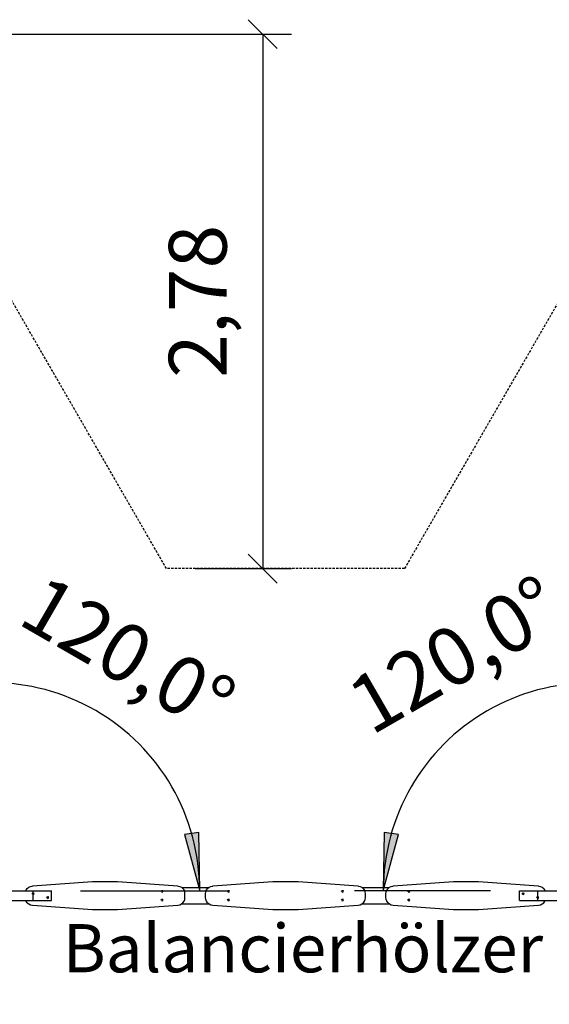
# Model space of a CAD drawing. Extents: x 0 to 29700, y 0 to 21000.
# Drawn here: x 13957 to 16708, y 9747 to 14859 of the extents above; entities that cross this region are included whole.
import ezdxf
from ezdxf.enums import TextEntityAlignment as Align

# ---------------------------------------------------------------- set-up
doc = ezdxf.new("R2010")
doc.units = 0
doc.linetypes.add('DASHED', pattern=[19.05, 12.7, -6.35])
for name, color, linetype in [('1', 7, 'Continuous'), ('BEMAßUNG', 7, 'Continuous'), ('SCHALUNGUNDBEPLANKUNG', 7, 'Continuous'), ('STAB', 7, 'Continuous')]:
    doc.layers.add(name, color=color, linetype=linetype)
doc.styles.add('ARIAL', font='arial.ttf')

# ---------------------------------------------------------------- blocks, each defined once
blk = doc.blocks.new('SLASH')
at = {"color": 0, "linetype": 'Continuous'}
blk.add_line((-12.7, -12.7), (12.7, 12.7), dxfattribs=at)
blk = doc.blocks.new('LONGARROW')
at = {"linetype": 'Continuous'}
blk.add_hatch(color=0, dxfattribs=at).paths.add_polyline_path([(0, 0), (50.8, -6.35), (50.8, 6.35)])
at = {"color": 0, "linetype": 'Continuous'}
blk.add_lwpolyline([(0, 0), (50.8, -6.35), (50.8, 6.35), (0, 0)], dxfattribs=at)

msp = doc.modelspace()

# ---------------------------------------------------------------- linework, layer by layer
at = {"layer": '1', "color": 5, "linetype": 'DASHED'}
msp.add_lwpolyline([(11154.4, 11384.1), (12265.8, 9459.1, 0.267949), (13738, 8609.1), (15956.2, 8609.1), (17065.9, 6687.1, 1), (20010.4, 8387.1), (18900.7, 10309.1), (20012.1, 12234.1, 1), (17067.6, 13934.1), (15956.2, 12009.1), (14719.5, 12009.1), (13608.1, 13934.1, 0.267949), (12135.9, 14784.1), (8933.9, 14784.1, 1), (8933.9, 11384.1)], format="xyb", close=True, dxfattribs=at)
at = {"layer": 'BEMAßUNG', "color": 7, "linetype": 'Continuous'}
for p, q in [((13670, 14784.1), (15369.5, 14784.1)), ((15219.5, 14784.1), (15219.5, 12009.1)), ((14869.5, 12009.1), (15369.5, 12009.1)), ((14273, 10336.1), (15042.2, 10336.1)), ((16402.7, 10336.1), (15695.7, 10336.1))]:
    msp.add_line(p, q, dxfattribs=at)
for centre, radius, start, end in [((13811.7, 10336.1), 1080.5, 0, 120), ((16924.4, 10336.1), 1078.7, 59.9999, 180)]:
    msp.add_arc(centre, radius, start, end, dxfattribs=at)
at = {"layer": 'SCHALUNGUNDBEPLANKUNG', "color": 32}
for p, q in [((14023, 10361.2), (14335.9, 10383.6)), ((14335.9, 10383.6), (14465.9, 10383.6)), ((14465.9, 10383.6), (14778.8, 10361.2)), ((14960, 10361.2), (15272.9, 10383.6)), ((15272.9, 10383.6), (15402.9, 10383.6)), ((15402.9, 10383.6), (15715.8, 10361.2)), ((15897, 10361.2), (16209.9, 10383.6)), ((16209.9, 10383.6), (16339.9, 10383.6)), ((16339.9, 10383.6), (16652.8, 10361.2)), ((13989.2, 10336.1), (13990.8, 10340.2)), ((13990.8, 10340.2), (13996.6, 10348.2)), ((13996.6, 10348.2), (14004.2, 10354.6)), ((14004.2, 10354.6), (14013.2, 10358.9)), ((14013.2, 10358.9), (14023, 10360.9)), ((14023, 10360.9), (14023, 10361.2)), ((14692.4, 10333.6), (14693.7, 10336.8)), ((14693.7, 10330.4), (14692.4, 10333.6)), ((14693.7, 10336.8), (14696.9, 10338.1)), ((14693.7, 10330.4), (14696.9, 10329.1)), ((14696.9, 10338.1), (14700, 10336.8)), ((14696.9, 10329.1), (14700, 10330.4)), ((14701.4, 10333.6), (14700, 10336.8)), ((14700, 10330.4), (14701.4, 10333.6)), ((14778.8, 10360.9), (14778.8, 10361.2)), ((14778.8, 10360.9), (14788.5, 10358.9)), ((14788.5, 10358.9), (14797.5, 10354.6)), ((14797.5, 10354.6), (14805.2, 10348.2)), ((14811, 10340.2), (14805.2, 10348.2)), ((14814.6, 10330.9), (14811, 10340.2)), ((14815.9, 10321), (14814.6, 10330.9)), ((14922.9, 10321), (14924.1, 10330.9)), ((14924.1, 10330.9), (14927.8, 10340.2)), ((14927.8, 10340.2), (14933.6, 10348.2)), ((14933.6, 10348.2), (14941.2, 10354.6)), ((14941.2, 10354.6), (14950.2, 10358.9)), ((14950.2, 10358.9), (14960, 10360.9)), ((14960, 10360.9), (14960, 10361.2)), ((15037.4, 10333.6), (15038.7, 10336.8)), ((15038.7, 10330.4), (15037.4, 10333.6)), ((15038.7, 10336.8), (15041.9, 10338.1)), ((15038.7, 10330.4), (15041.9, 10329.1)), ((15041.9, 10338.1), (15045, 10336.8)), ((15041.9, 10329.1), (15045, 10330.4)), ((15046.4, 10333.6), (15045, 10336.8)), ((15045, 10330.4), (15046.4, 10333.6)), ((15629.4, 10333.6), (15630.7, 10336.8)), ((15630.7, 10330.4), (15629.4, 10333.6)), ((15630.7, 10336.8), (15633.9, 10338.1)), ((15630.7, 10330.4), (15633.9, 10329.1)), ((15633.9, 10338.1), (15637, 10336.8)), ((15633.9, 10329.1), (15637, 10330.4)), ((15638.4, 10333.6), (15637, 10336.8)), ((15637, 10330.4), (15638.4, 10333.6)), ((15715.8, 10360.9), (15715.8, 10361.2)), ((15715.8, 10360.9), (15725.5, 10358.9)), ((15725.5, 10358.9), (15734.5, 10354.6)), ((15734.5, 10354.6), (15742.2, 10348.2)), ((15748, 10340.2), (15742.2, 10348.2)), ((15751.6, 10330.9), (15748, 10340.2)), ((15752.9, 10321), (15751.6, 10330.9)), ((15859.9, 10321), (15861.1, 10330.9)), ((15861.1, 10330.9), (15864.8, 10340.2)), ((15864.8, 10340.2), (15870.6, 10348.2)), ((15870.6, 10348.2), (15878.2, 10354.6)), ((15878.2, 10354.6), (15887.2, 10358.9)), ((15887.2, 10358.9), (15897, 10360.9)), ((15897, 10360.9), (15897, 10361.2)), ((15974.4, 10333.6), (15975.7, 10336.8)), ((15975.7, 10330.4), (15974.4, 10333.6)), ((15975.7, 10336.8), (15978.9, 10338.1)), ((15975.7, 10330.4), (15978.9, 10329.1)), ((15978.9, 10338.1), (15982, 10336.8)), ((15978.9, 10329.1), (15982, 10330.4)), ((15983.4, 10333.6), (15982, 10336.8)), ((15982, 10330.4), (15983.4, 10333.6)), ((16652.8, 10360.9), (16652.8, 10361.2)), ((16652.8, 10360.9), (16662.5, 10358.9)), ((16662.5, 10358.9), (16671.5, 10354.6)), ((16671.5, 10354.6), (16679.2, 10348.2)), ((16685, 10340.2), (16679.2, 10348.2)), ((16686.6, 10336.1), (16685, 10340.2)), ((13990.8, 10282), (13989.2, 10286.1)), ((13996.6, 10273.9), (13990.8, 10282)), ((14025.4, 10321.1), (14026.7, 10324.3)), ((14026.7, 10317.9), (14025.4, 10321.1)), ((14026.7, 10324.3), (14029.2, 10325.3)), ((14026.7, 10317.9), (14029.2, 10316.9)), ((14100.4, 10301.1), (14101.7, 10304.3)), ((14101.7, 10297.9), (14100.4, 10301.1)), ((14101.7, 10304.3), (14104.2, 10305.3)), ((14101.7, 10297.9), (14104.2, 10296.9)), ((14692.4, 10288.6), (14693.7, 10291.8)), ((14693.7, 10285.4), (14692.4, 10288.6)), ((14693.7, 10291.8), (14696.9, 10293.1)), ((14693.7, 10285.4), (14696.9, 10284.1)), ((14696.9, 10293.1), (14700, 10291.8)), ((14696.9, 10284.1), (14700, 10285.4)), ((14701.4, 10288.6), (14700, 10291.8)), ((14700, 10285.4), (14701.4, 10288.6)), ((14805.2, 10273.9), (14811, 10282)), ((14811, 10282), (14814.6, 10291.3)), ((14814.6, 10291.3), (14815.9, 10301.2)), ((14815.9, 10301.2), (14815.9, 10321)), ((14922.9, 10301.2), (14922.9, 10321)), ((14924.1, 10291.3), (14922.9, 10301.2)), ((14927.8, 10282), (14924.1, 10291.3)), ((14933.6, 10273.9), (14927.8, 10282)), ((15037.4, 10288.6), (15038.7, 10291.8)), ((15038.7, 10285.4), (15037.4, 10288.6)), ((15038.7, 10291.8), (15041.9, 10293.1)), ((15038.7, 10285.4), (15041.9, 10284.1)), ((15041.9, 10293.1), (15045, 10291.8)), ((15041.9, 10284.1), (15045, 10285.4)), ((15046.4, 10288.6), (15045, 10291.8)), ((15045, 10285.4), (15046.4, 10288.6)), ((15629.4, 10288.6), (15630.7, 10291.8)), ((15630.7, 10285.4), (15629.4, 10288.6)), ((15630.7, 10291.8), (15633.9, 10293.1)), ((15630.7, 10285.4), (15633.9, 10284.1)), ((15633.9, 10293.1), (15637, 10291.8)), ((15633.9, 10284.1), (15637, 10285.4)), ((15638.4, 10288.6), (15637, 10291.8)), ((15637, 10285.4), (15638.4, 10288.6)), ((15742.2, 10273.9), (15748, 10282)), ((15748, 10282), (15751.6, 10291.3)), ((15751.6, 10291.3), (15752.9, 10301.2)), ((15752.9, 10301.2), (15752.9, 10321)), ((15859.9, 10301.2), (15859.9, 10321)), ((15861.1, 10291.3), (15859.9, 10301.2)), ((15864.8, 10282), (15861.1, 10291.3)), ((15870.6, 10273.9), (15864.8, 10282)), ((15974.4, 10288.6), (15975.7, 10291.8)), ((15975.7, 10285.4), (15974.4, 10288.6)), ((15975.7, 10291.8), (15978.9, 10293.1)), ((15975.7, 10285.4), (15978.9, 10284.1)), ((15978.9, 10293.1), (15982, 10291.8)), ((15978.9, 10284.1), (15982, 10285.4)), ((15983.4, 10288.6), (15982, 10291.8)), ((15982, 10285.4), (15983.4, 10288.6)), ((16571.6, 10325.3), (16574, 10324.3)), ((16571.6, 10316.9), (16574, 10317.9)), ((16575.4, 10321.1), (16574, 10324.3)), ((16574, 10317.9), (16575.4, 10321.1)), ((16646.6, 10305.3), (16649, 10304.3)), ((16646.6, 10296.9), (16649, 10297.9)), ((16650.4, 10301.1), (16649, 10304.3)), ((16649, 10297.9), (16650.4, 10301.1)), ((16679.2, 10273.9), (16685, 10282)), ((16685, 10282), (16686.6, 10286.1)), ((13996.6, 10273.9), (14004.2, 10267.5)), ((14004.2, 10267.5), (14013.2, 10263.2)), ((14013.2, 10263.2), (14023, 10261.3)), ((14023, 10260.9), (14023, 10261.3)), ((14023, 10260.9), (14335.9, 10238.6)), ((14335.9, 10238.6), (14465.9, 10238.6)), ((14465.9, 10238.6), (14778.8, 10260.9)), ((14778.8, 10261.3), (14788.5, 10263.2)), ((14778.8, 10260.9), (14778.8, 10261.3)), ((14788.5, 10263.2), (14797.5, 10267.5)), ((14797.5, 10267.5), (14805.2, 10273.9)), ((14933.6, 10273.9), (14941.2, 10267.5)), ((14941.2, 10267.5), (14950.2, 10263.2)), ((14950.2, 10263.2), (14960, 10261.3)), ((14960, 10260.9), (14960, 10261.3)), ((14960, 10260.9), (15272.9, 10238.6)), ((15272.9, 10238.6), (15402.9, 10238.6)), ((15402.9, 10238.6), (15715.8, 10260.9)), ((15715.8, 10261.3), (15725.5, 10263.2)), ((15715.8, 10260.9), (15715.8, 10261.3)), ((15725.5, 10263.2), (15734.5, 10267.5)), ((15734.5, 10267.5), (15742.2, 10273.9)), ((15870.6, 10273.9), (15878.2, 10267.5)), ((15878.2, 10267.5), (15887.2, 10263.2)), ((15887.2, 10263.2), (15897, 10261.3)), ((15897, 10260.9), (15897, 10261.3)), ((15897, 10260.9), (16209.9, 10238.6)), ((16209.9, 10238.6), (16339.9, 10238.6)), ((16339.9, 10238.6), (16652.8, 10260.9)), ((16652.8, 10261.3), (16662.5, 10263.2)), ((16652.8, 10260.9), (16652.8, 10261.3)), ((16662.5, 10263.2), (16671.5, 10267.5)), ((16671.5, 10267.5), (16679.2, 10273.9))]:
    msp.add_line(p, q, dxfattribs=at)
at = {"layer": 'STAB', "color": 40}
for p, q in [((13913.3, 10336.1), (14028, 10336.1)), ((14028, 10325.8), (14028, 10336.1)), ((14028, 10336.1), (14123, 10336.1)), ((14123, 10286.1), (14123, 10336.1)), ((14798.8, 10353.6), (14940, 10353.6)), ((15038.4, 10333.6), (15039.7, 10336.8)), ((15039.7, 10330.4), (15038.4, 10333.6)), ((15039.7, 10336.8), (15042.4, 10337.9)), ((15039.7, 10330.4), (15042.4, 10329.3)), ((15735.8, 10353.6), (15877, 10353.6)), ((15975.4, 10333.6), (15976.7, 10336.8)), ((15976.7, 10330.4), (15975.4, 10333.6)), ((15976.7, 10336.8), (15979.4, 10337.9)), ((15976.7, 10330.4), (15979.4, 10329.3)), ((16552.7, 10286.1), (16552.7, 10336.1)), ((16552.7, 10336.1), (16647.7, 10336.1)), ((16647.7, 10305.8), (16647.7, 10336.1)), ((16647.7, 10336.1), (16762.4, 10336.1)), ((13913.3, 10286.1), (14028, 10286.1)), ((14023.1, 10321.1), (14024.5, 10324.4)), ((14024.5, 10317.7), (14023.1, 10321.1)), ((14024.5, 10324.4), (14027.9, 10325.8)), ((14024.5, 10317.7), (14027.9, 10316.3)), ((14027.9, 10325.8), (14028, 10325.8)), ((14027.9, 10316.3), (14028, 10316.4)), ((14028, 10325.8), (14031.2, 10324.4)), ((14028, 10316.4), (14031.2, 10317.7)), ((14028, 10286.1), (14028, 10316.4)), ((14028, 10286.1), (14123, 10286.1)), ((14032.6, 10321.1), (14031.2, 10324.4)), ((14031.2, 10317.7), (14032.6, 10321.1)), ((14098.1, 10301.1), (14099.5, 10304.4)), ((14099.5, 10297.7), (14098.1, 10301.1)), ((14099.5, 10304.4), (14102.9, 10305.8)), ((14099.5, 10297.7), (14102.9, 10296.3)), ((14102.9, 10305.8), (14106.2, 10304.4)), ((14102.9, 10296.3), (14106.2, 10297.7)), ((14107.6, 10301.1), (14106.2, 10304.4)), ((14106.2, 10297.7), (14107.6, 10301.1)), ((15038.4, 10288.6), (15039.7, 10291.8)), ((15039.7, 10285.4), (15038.4, 10288.6)), ((15039.7, 10291.8), (15042.4, 10292.9)), ((15039.7, 10285.4), (15042.4, 10284.3)), ((15975.4, 10288.6), (15976.7, 10291.8)), ((15976.7, 10285.4), (15975.4, 10288.6)), ((15976.7, 10291.8), (15979.4, 10292.9)), ((15976.7, 10285.4), (15979.4, 10284.3)), ((16552.7, 10286.1), (16647.7, 10286.1)), ((16568.1, 10321.1), (16569.5, 10324.4)), ((16569.5, 10317.7), (16568.1, 10321.1)), ((16569.5, 10324.4), (16572.9, 10325.8)), ((16569.5, 10317.7), (16572.9, 10316.3)), ((16572.9, 10325.8), (16576.2, 10324.4)), ((16572.9, 10316.3), (16576.2, 10317.7)), ((16577.6, 10321.1), (16576.2, 10324.4)), ((16576.2, 10317.7), (16577.6, 10321.1)), ((16643.1, 10301.1), (16644.5, 10304.4)), ((16644.5, 10297.7), (16643.1, 10301.1)), ((16644.5, 10304.4), (16647.7, 10305.8)), ((16644.5, 10297.7), (16647.7, 10296.4)), ((16647.7, 10305.8), (16647.9, 10305.8)), ((16647.7, 10296.4), (16647.9, 10296.3)), ((16647.7, 10286.1), (16647.7, 10296.4)), ((16647.7, 10286.1), (16762.4, 10286.1)), ((16647.9, 10305.8), (16651.2, 10304.4)), ((16647.9, 10296.3), (16651.2, 10297.7)), ((16652.6, 10301.1), (16651.2, 10304.4)), ((16651.2, 10297.7), (16652.6, 10301.1)), ((14798.8, 10268.6), (14940, 10268.6)), ((15735.8, 10268.6), (15877, 10268.6))]:
    msp.add_line(p, q, dxfattribs=at)

# ---------------------------------------------------------------- block references
at = {"layer": 'BEMAßUNG', "color": 7, "linetype": 'Continuous', "xscale": 5.905511811023622, "yscale": 5.905511811023622}
for name, p, rotation in [('SLASH', (15219.5, 14784.1), 270.0000000000001), ('SLASH', (15219.5, 12009.1), 90.00000000000006), ('LONGARROW', (14892.2, 10336.1), 97.95410250509926), ('LONGARROW', (15845.7, 10336.1), 82.03274382234511)]:
    msp.add_blockref(name, p, dxfattribs=dict(at, rotation=rotation))

# ---------------------------------------------------------------- texts
at = {"layer": '1', "color": 7, "linetype": 'Continuous', "style": 'ARIAL'}
msp.add_text('Balancierhölzer', height=250, dxfattribs=at).set_placement((14179.9, 9912.9))
at = {"layer": 'BEMAßUNG', "color": 7, "linetype": 'Continuous', "style": 'ARIAL'}
for s, rotation, p in [('2,78', 90, (14882, 13396.6)), ('120,0°', 29.9999, (16216.3, 11562.6)), ('120,0°', 330, (14520.7, 11564.1))]:
    msp.add_text(s, height=300, rotation=rotation, dxfattribs=at).set_placement(p, align=Align.MIDDLE_CENTER)

doc.saveas('drawing.dxf')
